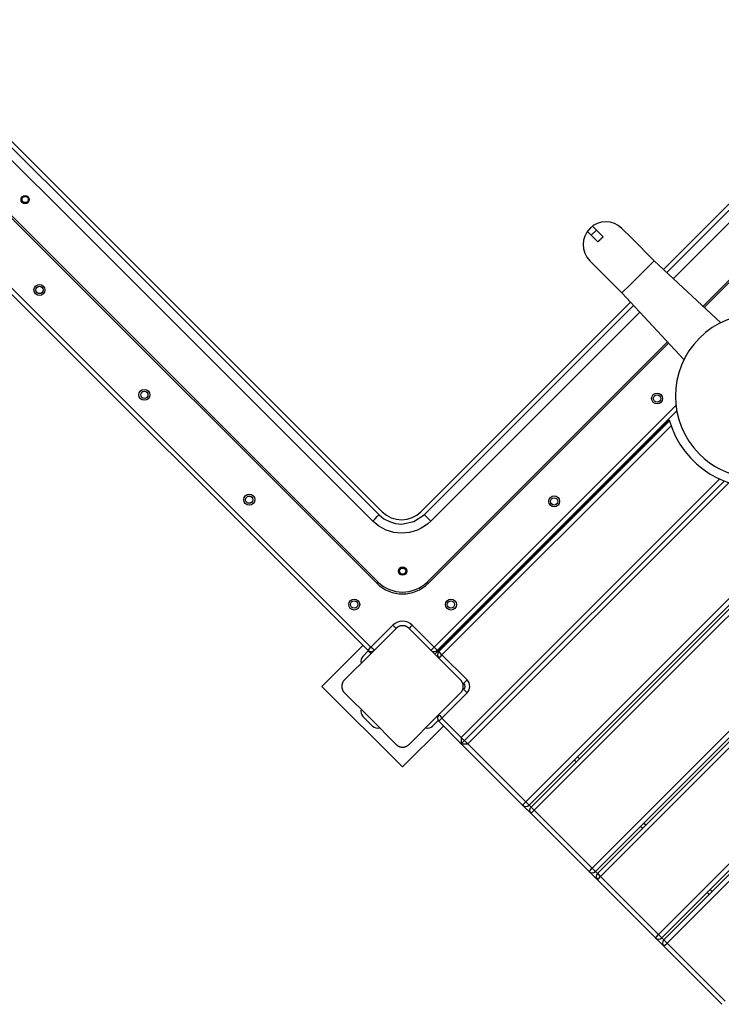
# Model space of a CAD drawing. Units: inches. Extents: x 191 to 401, y 102 to 317.
# Drawn here: x 293 to 300, y 195 to 205 of the extents above; entities that cross this region are included whole.
import ezdxf

# ---------------------------------------------------------------- set-up
doc = ezdxf.new("R2010")
doc.units = ezdxf.units.IN
doc.header["$MEASUREMENT"] = 0
doc.layers.add('Ebene 1', color=7, linetype='Continuous')

# ---------------------------------------------------------------- blocks, each defined once
blk = doc.blocks.new('block 2')
at = {"layer": 'Ebene 1', "color": 179, "lineweight": 25, "true_color": 0x1a171b}
for points in [[(296.591, 199.222), (288.53, 207.283)], [(288.544, 207.298), (296.605, 199.236)], [(289.271, 207.319), (296.617, 199.974)], [(289.306, 207.351), (296.651, 200.006)], [(296.491, 198.487), (287.794, 207.184)], [(287.829, 207.219), (296.527, 198.522)], [(296.546, 199.903), (289.201, 207.248)], [(299.733, 202.664), (302.029, 204.96)], [(299.768, 202.631), (302.061, 204.924)], [(302.132, 204.853), (299.841, 202.563)], [(300.166, 202.26), (302.799, 204.893)], [(302.813, 204.879), (300.18, 202.246)], [(298.955, 203.137), (298.899, 203.08)], [(298.941, 203.038), (298.899, 203.08)], [(298.998, 203.095), (298.941, 203.038)], [(298.953, 196.097), (305.939, 203.084)], [(298.955, 203.137), (298.998, 203.095)], [(299.071, 203.021), (298.998, 203.095)], [(299.631, 202.759), (299.381, 203.009), (299.277, 203.112)], [(298.941, 203.038), (299.015, 202.964)], [(305.974, 203.048), (298.988, 196.062)], [(299.008, 196.041), (305.994, 203.028)], [(299.071, 203.021), (299.071, 203.021), (299.07, 203.02), (299.07, 203.019), (299.069, 203.018), (299.068, 203.018), (299.068, 203.017), (299.067, 203.017), (299.066, 203.016), (299.066, 203.016), (299.065, 203.015), (299.065, 203.015), (299.064, 203.014), (299.063, 203.014), (299.063, 203.013), (299.062, 203.012), (299.062, 203.012), (299.061, 203.011), (299.06, 203.011), (299.059, 203.01), (299.059, 203.009), (299.058, 203.009), (299.057, 203.008), (299.057, 203.008), (299.056, 203.007), (299.055, 203.007), (299.055, 203.006), (299.054, 203.005), (299.054, 203.005), (299.053, 203.004), (299.052, 203.004), (299.052, 203.003), (299.051, 203.002), (299.05, 203.002), (299.05, 203.001), (299.049, 203.001), (299.048, 203), (299.048, 202.999), (299.047, 202.998), (299.047, 202.998), (299.046, 202.997), (299.045, 202.997), (299.045, 202.996), (299.044, 202.996), (299.044, 202.995), (299.043, 202.994), (299.042, 202.994), (299.041, 202.993), (299.04, 202.992), (299.039, 202.99), (299.037, 202.989), (299.036, 202.988), (299.035, 202.986), (299.034, 202.985), (299.033, 202.984), (299.032, 202.983), (299.031, 202.982), (299.03, 202.981), (299.028, 202.979), (299.027, 202.978), (299.026, 202.977), (299.025, 202.976), (299.024, 202.974), (299.023, 202.973), (299.022, 202.972), (299.021, 202.971), (299.019, 202.969), (299.018, 202.968), (299.017, 202.967), (299.016, 202.966), (299.015, 202.964)], [(306.03, 202.993), (299.044, 196.006)], [(298.924, 202.759), (299.027, 202.655), (299.277, 202.405)], [(299.277, 202.405), (299.366, 202.494), (299.542, 202.67), (299.631, 202.759)], [(300.36, 202.079), (299.631, 202.759)], [(299.277, 202.405), (299.957, 201.676)], [(299.68, 195.37), (306.666, 202.356)], [(306.701, 202.321), (299.715, 195.335)], [(297.075, 200.007), (299.372, 202.304)], [(297.111, 199.974), (299.405, 202.268)], [(299.737, 195.313), (306.723, 202.299)], [(306.758, 202.264), (299.772, 195.278)], [(299.474, 202.195), (297.182, 199.904)], [(297.142, 199.236), (299.776, 201.87)], [(299.789, 201.856), (297.156, 199.222)], [(297.22, 198.522), (299.868, 201.171)], [(299.796, 201.015), (297.227, 198.445)], [(299.877, 201.11), (297.255, 198.487)], [(297.269, 198.474), (299.799, 201.004)], [(299.816, 200.95), (297.305, 198.438)], [(298.281, 196.769), (302.506, 200.994)], [(302.541, 200.958), (298.316, 196.734)], [(300.347, 200.364), (297.517, 197.533)], [(300.397, 200.343), (297.517, 197.463)], [(300.449, 200.324), (297.588, 197.463)], [(298.224, 196.826), (301.515, 200.118)], [(301.551, 200.083), (298.259, 196.791)], [(296.546, 199.903), (296.573, 199.93), (296.596, 199.953), (296.611, 199.969), (296.617, 199.974)], [(296.617, 199.974), (296.669, 199.93), (296.73, 199.898), (296.795, 199.879), (296.863, 199.872), (296.997, 199.899), (297.111, 199.974)], [(296.651, 200.006), (296.697, 199.969), (296.749, 199.941), (296.805, 199.924), (296.863, 199.919), (296.922, 199.925), (296.978, 199.942), (297.029, 199.969), (297.075, 200.007)], [(297.111, 199.974), (297.112, 199.974), (297.113, 199.973), (297.114, 199.971), (297.116, 199.969), (297.119, 199.966), (297.123, 199.962), (297.127, 199.958), (297.132, 199.954), (297.137, 199.949), (297.143, 199.943), (297.149, 199.937), (297.155, 199.931), (297.161, 199.924), (297.168, 199.918), (297.175, 199.911), (297.182, 199.904)], [(297.182, 199.904), (297.149, 199.874), (297.114, 199.848), (297.076, 199.825), (297.036, 199.806), (296.951, 199.78), (296.863, 199.772), (296.776, 199.78), (296.692, 199.806), (296.614, 199.848), (296.546, 199.903)], [(296.591, 199.222), (296.595, 199.226), (296.605, 199.236)], [(297.156, 199.222), (297.152, 199.226), (297.142, 199.236)], [(296.527, 198.522), (296.767, 198.763)], [(296.767, 198.763), (296.79, 198.74), (296.802, 198.728)], [(296.944, 198.728), (296.941, 198.731), (296.938, 198.733), (296.935, 198.736), (296.932, 198.738), (296.928, 198.741), (296.925, 198.743), (296.921, 198.745), (296.917, 198.747), (296.915, 198.748), (296.913, 198.749), (296.911, 198.75), (296.908, 198.751), (296.906, 198.752), (296.903, 198.753), (296.901, 198.754), (296.898, 198.754), (296.897, 198.754), (296.895, 198.755), (296.894, 198.755), (296.892, 198.756), (296.89, 198.756), (296.886, 198.757), (296.885, 198.757), (296.883, 198.757), (296.882, 198.757), (296.88, 198.757), (296.876, 198.757), (296.873, 198.757), (296.872, 198.757), (296.87, 198.757), (296.869, 198.757), (296.869, 198.757), (296.867, 198.757), (296.867, 198.757), (296.864, 198.757), (296.86, 198.757), (296.859, 198.757), (296.857, 198.756), (296.856, 198.756), (296.854, 198.756), (296.851, 198.755), (296.848, 198.754), (296.846, 198.754), (296.843, 198.753), (296.842, 198.752), (296.841, 198.752), (296.84, 198.752), (296.838, 198.751), (296.834, 198.749), (296.829, 198.748), (296.825, 198.745), (296.822, 198.743), (296.82, 198.742), (296.818, 198.741), (296.816, 198.74), (296.814, 198.738), (296.811, 198.736), (296.808, 198.733), (296.805, 198.731), (296.802, 198.728)], [(296.979, 198.763), (296.956, 198.74), (296.944, 198.728)], [(296.979, 198.763), (297.22, 198.522)], [(296.802, 198.728), (296.52, 198.445), (296.237, 198.163)], [(297.509, 198.163), (297.227, 198.445), (296.944, 198.728)], [(296.438, 198.541), (295.989, 198.092)], [(297.322, 198.527), (297.315, 198.534)], [(296.498, 198.481), (296.438, 198.421)], [(296.491, 198.487), (296.502, 198.497), (296.527, 198.522)], [(296.527, 198.452), (296.497, 198.482)], [(296.562, 198.487), (296.55, 198.5), (296.527, 198.522)], [(297.22, 198.522), (297.197, 198.499), (297.185, 198.487)], [(297.22, 198.522), (297.245, 198.497), (297.255, 198.487)], [(297.255, 198.474), (297.263, 198.466)], [(297.305, 198.438), (297.28, 198.463), (297.269, 198.474)], [(297.305, 198.438), (297.28, 198.413), (297.269, 198.403)], [(297.305, 198.438), (297.58, 198.163)], [(296.237, 198.163), (296.234, 198.16), (296.231, 198.157), (296.229, 198.154), (296.226, 198.151), (296.224, 198.147), (296.222, 198.144), (296.22, 198.14), (296.218, 198.136), (296.217, 198.134), (296.216, 198.132), (296.215, 198.129), (296.214, 198.127), (296.213, 198.125), (296.212, 198.122), (296.211, 198.12), (296.211, 198.117), (296.21, 198.115), (296.21, 198.114), (296.209, 198.113), (296.209, 198.111), (296.209, 198.108), (296.208, 198.105), (296.208, 198.103), (296.208, 198.102), (296.208, 198.1), (296.208, 198.099), (296.207, 198.095), (296.207, 198.092), (296.207, 198.09), (296.207, 198.089), (296.207, 198.088), (296.208, 198.087), (296.208, 198.086), (296.208, 198.085), (296.208, 198.082), (296.208, 198.079), (296.208, 198.077), (296.209, 198.076), (296.209, 198.074), (296.209, 198.073), (296.21, 198.07), (296.211, 198.067), (296.211, 198.065), (296.212, 198.062), (296.212, 198.061), (296.213, 198.059), (296.213, 198.058), (296.214, 198.057), (296.216, 198.052), (296.218, 198.048), (296.22, 198.044), (296.222, 198.04), (296.223, 198.039), (296.224, 198.037), (296.225, 198.035), (296.226, 198.033), (296.229, 198.03), (296.231, 198.027), (296.234, 198.024), (296.237, 198.021)], [(297.509, 198.021), (297.512, 198.024), (297.515, 198.027), (297.517, 198.03), (297.52, 198.033), (297.522, 198.036), (297.524, 198.04), (297.526, 198.044), (297.528, 198.048), (297.529, 198.05), (297.531, 198.052), (297.532, 198.054), (297.533, 198.057), (297.534, 198.059), (297.534, 198.061), (297.535, 198.064), (297.536, 198.067), (297.536, 198.068), (297.536, 198.07), (297.537, 198.071), (297.537, 198.072), (297.537, 198.075), (297.538, 198.079), (297.538, 198.08), (297.538, 198.082), (297.538, 198.083), (297.538, 198.085), (297.539, 198.088), (297.539, 198.092), (297.539, 198.093), (297.539, 198.095), (297.539, 198.096), (297.539, 198.097), (297.539, 198.097), (297.539, 198.098), (297.538, 198.102), (297.538, 198.105), (297.538, 198.106), (297.538, 198.107), (297.537, 198.11), (297.537, 198.111), (297.536, 198.114), (297.536, 198.116), (297.535, 198.119), (297.534, 198.122), (297.534, 198.123), (297.534, 198.124), (297.533, 198.126), (297.533, 198.127), (297.531, 198.131), (297.528, 198.135), (297.527, 198.14), (297.524, 198.143), (297.523, 198.145), (297.522, 198.147), (297.521, 198.149), (297.52, 198.15), (297.517, 198.154), (297.515, 198.157), (297.512, 198.16), (297.509, 198.163)], [(297.58, 198.163), (297.555, 198.137), (297.545, 198.127)], [(295.989, 198.092), (296.873, 197.208)], [(296.237, 198.021), (296.52, 197.738), (296.802, 197.455)], [(296.944, 197.455), (297.227, 197.738), (297.509, 198.021)], [(297.58, 198.021), (297.305, 197.745)], [(297.545, 198.056), (297.555, 198.046), (297.58, 198.021)], [(297.269, 197.781), (297.28, 197.771), (297.305, 197.745)], [(296.438, 197.763), (296.544, 197.657)], [(297.263, 197.718), (297.202, 197.657)], [(297.305, 197.745), (297.28, 197.72), (297.269, 197.71)], [(297.517, 197.463), (297.269, 197.71)], [(297.305, 197.745), (297.517, 197.533)], [(296.873, 197.208), (297.322, 197.657)], [(296.802, 197.455), (296.805, 197.453), (296.808, 197.45), (296.811, 197.448), (296.814, 197.445), (296.818, 197.443), (296.821, 197.44), (296.825, 197.438), (296.829, 197.436), (296.831, 197.435), (296.834, 197.434), (296.836, 197.434), (296.838, 197.432), (296.84, 197.432), (296.843, 197.43), (296.845, 197.43), (296.848, 197.429), (296.85, 197.429), (296.851, 197.428), (296.852, 197.428), (296.854, 197.428), (296.857, 197.427), (296.86, 197.427), (296.861, 197.427), (296.863, 197.427), (296.865, 197.426), (296.866, 197.426), (296.87, 197.426), (296.873, 197.426), (296.874, 197.426), (296.876, 197.426), (296.877, 197.426), (296.878, 197.426), (296.879, 197.426), (296.879, 197.426), (296.883, 197.427), (296.886, 197.427), (296.887, 197.427), (296.889, 197.427), (296.891, 197.428), (296.892, 197.428), (296.895, 197.428), (296.898, 197.429), (296.901, 197.43), (296.903, 197.43), (296.904, 197.431), (296.905, 197.432), (296.907, 197.432), (296.908, 197.432), (296.913, 197.434), (296.917, 197.436), (296.921, 197.438), (296.925, 197.44), (296.927, 197.442), (296.928, 197.443), (296.93, 197.444), (296.932, 197.445), (296.935, 197.448), (296.938, 197.45), (296.941, 197.453), (296.944, 197.455)], [(297.517, 197.533), (297.517, 197.463)], [(297.517, 197.533), (297.588, 197.463)], [(297.517, 197.463), (297.588, 197.463)], [(298.188, 196.791), (297.517, 197.463)], [(297.588, 197.463), (298.224, 196.826)], [(298.776, 197.264), (298.754, 197.286)], [(298.789, 197.321), (298.811, 197.299)], [(298.224, 196.826), (298.199, 196.801), (298.188, 196.791)], [(298.224, 196.826), (298.248, 196.801), (298.259, 196.791)], [(298.281, 196.698), (298.188, 196.791)], [(298.259, 196.791), (298.281, 196.769)], [(298.316, 196.734), (298.291, 196.759), (298.281, 196.769)], [(298.281, 196.698), (298.291, 196.708), (298.316, 196.734)], [(298.917, 196.062), (298.281, 196.698)], [(298.316, 196.734), (298.953, 196.097)], [(299.518, 196.592), (299.539, 196.572)], [(299.504, 196.536), (299.483, 196.557)], [(298.917, 196.062), (298.928, 196.072), (298.953, 196.097)], [(299.008, 195.971), (298.917, 196.062)], [(298.988, 196.062), (298.977, 196.072), (298.953, 196.097)], [(298.988, 196.062), (299.008, 196.041)], [(299.044, 196.006), (299.019, 196.031), (299.008, 196.041)], [(299.008, 195.971), (299.019, 195.981), (299.044, 196.006)], [(299.644, 195.335), (299.008, 195.971)], [(299.044, 196.006), (299.68, 195.37)], [(300.246, 195.865), (300.267, 195.843)], [(300.232, 195.808), (300.21, 195.83)], [(299.644, 195.335), (299.655, 195.344), (299.68, 195.37)], [(299.737, 195.243), (299.644, 195.335)], [(299.715, 195.335), (299.705, 195.344), (299.68, 195.37)], [(299.715, 195.335), (299.737, 195.313)], [(299.772, 195.278), (299.747, 195.303), (299.737, 195.313)], [(299.737, 195.243), (299.747, 195.253), (299.772, 195.278)], [(300.373, 194.606), (299.737, 195.243)], [(299.772, 195.278), (300.409, 194.641)]]:
    blk.add_lwpolyline(points, dxfattribs=at)
for points, knots in [([(292.769, 203.461), (292.751, 203.479), (292.722, 203.479), (292.705, 203.461), (292.687, 203.444), (292.687, 203.415), (292.705, 203.398), (292.722, 203.38), (292.751, 203.38), (292.769, 203.398), (292.786, 203.415), (292.786, 203.444), (292.769, 203.461), (292.769, 203.461), (292.769, 203.461), (292.769, 203.461)], [0, 0, 0, 0, 1, 1, 1, 2, 2, 2, 3, 3, 3, 4, 4, 4, 5, 5, 5, 5]), ([(292.765, 203.458), (292.749, 203.474), (292.724, 203.474), (292.709, 203.458), (292.693, 203.442), (292.693, 203.417), (292.709, 203.401), (292.724, 203.385), (292.749, 203.385), (292.765, 203.401), (292.78, 203.417), (292.78, 203.442), (292.765, 203.458), (292.765, 203.458), (292.765, 203.458), (292.765, 203.458)], [0, 0, 0, 0, 1, 1, 1, 2, 2, 2, 3, 3, 3, 4, 4, 4, 5, 5, 5, 5]), ([(292.761, 203.454), (292.747, 203.467), (292.726, 203.467), (292.713, 203.454), (292.699, 203.44), (292.699, 203.419), (292.713, 203.406), (292.726, 203.392), (292.747, 203.392), (292.761, 203.406), (292.774, 203.419), (292.774, 203.44), (292.761, 203.454), (292.761, 203.454), (292.761, 203.454), (292.761, 203.454)], [0, 0, 0, 0, 1, 1, 1, 2, 2, 2, 3, 3, 3, 4, 4, 4, 5, 5, 5, 5]), ([(299.277, 203.112), (299.18, 203.21), (299.021, 203.21), (298.924, 203.112), (298.827, 203.015), (298.827, 202.855), (298.924, 202.759)], [0, 0, 0, 0, 1, 1, 1, 2, 2, 2, 2]), ([(292.851, 202.396), (292.875, 202.372), (292.913, 202.372), (292.936, 202.396), (292.96, 202.419), (292.96, 202.457), (292.936, 202.48), (292.913, 202.504), (292.875, 202.504), (292.851, 202.48), (292.828, 202.457), (292.828, 202.419), (292.851, 202.396), (292.851, 202.396), (292.851, 202.396), (292.851, 202.396)], [0, 0, 0, 0, 1, 1, 1, 2, 2, 2, 3, 3, 3, 4, 4, 4, 5, 5, 5, 5]), ([(292.866, 202.41), (292.881, 202.394), (292.907, 202.394), (292.922, 202.41), (292.938, 202.425), (292.938, 202.451), (292.922, 202.466), (292.907, 202.482), (292.881, 202.482), (292.866, 202.466), (292.85, 202.451), (292.85, 202.425), (292.866, 202.41), (292.866, 202.41), (292.866, 202.41), (292.866, 202.41)], [0, 0, 0, 0, 1, 1, 1, 2, 2, 2, 3, 3, 3, 4, 4, 4, 5, 5, 5, 5]), ([(301.399, 201.91), (301.048, 202.261), (300.477, 202.261), (300.126, 201.91), (299.775, 201.559), (299.775, 200.988), (300.126, 200.638), (300.399, 200.364), (300.819, 200.296), (301.164, 200.469)], [0, 0, 0, 0, 1, 1, 1, 2, 2, 2, 3, 3, 3, 3]), ([(294.001, 201.246), (294.024, 201.223), (294.062, 201.223), (294.086, 201.246), (294.109, 201.27), (294.109, 201.307), (294.086, 201.331), (294.062, 201.354), (294.024, 201.354), (294.001, 201.331), (293.978, 201.308), (293.978, 201.269), (294.001, 201.246), (294.001, 201.246), (294.001, 201.246), (294.001, 201.246)], [0, 0, 0, 0, 1, 1, 1, 2, 2, 2, 3, 3, 3, 4, 4, 4, 5, 5, 5, 5]), ([(294.015, 201.26), (294.031, 201.245), (294.056, 201.245), (294.072, 201.26), (294.087, 201.276), (294.087, 201.301), (294.072, 201.317), (294.056, 201.332), (294.031, 201.332), (294.015, 201.317), (294, 201.301), (294, 201.276), (294.015, 201.26), (294.015, 201.26), (294.015, 201.26), (294.015, 201.26)], [0, 0, 0, 0, 1, 1, 1, 2, 2, 2, 3, 3, 3, 4, 4, 4, 5, 5, 5, 5]), ([(299.621, 201.206), (299.644, 201.183), (299.682, 201.183), (299.705, 201.206), (299.729, 201.229), (299.729, 201.267), (299.705, 201.291), (299.682, 201.314), (299.644, 201.314), (299.621, 201.291), (299.597, 201.267), (299.597, 201.229), (299.621, 201.206), (299.621, 201.206), (299.621, 201.206), (299.621, 201.206)], [0, 0, 0, 0, 1, 1, 1, 2, 2, 2, 3, 3, 3, 4, 4, 4, 5, 5, 5, 5]), ([(299.635, 201.22), (299.65, 201.204), (299.676, 201.204), (299.691, 201.22), (299.707, 201.235), (299.707, 201.261), (299.691, 201.277), (299.676, 201.292), (299.65, 201.292), (299.635, 201.277), (299.619, 201.261), (299.619, 201.235), (299.635, 201.22), (299.635, 201.22), (299.635, 201.22), (299.635, 201.22)], [0, 0, 0, 0, 1, 1, 1, 2, 2, 2, 3, 3, 3, 4, 4, 4, 5, 5, 5, 5]), ([(295.15, 200.097), (295.174, 200.073), (295.212, 200.073), (295.236, 200.097), (295.259, 200.12), (295.259, 200.158), (295.236, 200.181), (295.212, 200.205), (295.174, 200.205), (295.15, 200.181), (295.127, 200.158), (295.127, 200.12), (295.15, 200.097), (295.15, 200.097), (295.15, 200.097), (295.15, 200.097)], [0, 0, 0, 0, 1, 1, 1, 2, 2, 2, 3, 3, 3, 4, 4, 4, 5, 5, 5, 5]), ([(295.165, 200.111), (295.18, 200.095), (295.205, 200.095), (295.221, 200.111), (295.237, 200.126), (295.237, 200.151), (295.221, 200.167), (295.205, 200.183), (295.18, 200.183), (295.165, 200.167), (295.149, 200.151), (295.149, 200.126), (295.165, 200.111), (295.165, 200.111), (295.165, 200.111), (295.165, 200.111)], [0, 0, 0, 0, 1, 1, 1, 2, 2, 2, 3, 3, 3, 4, 4, 4, 5, 5, 5, 5]), ([(298.493, 200.078), (298.516, 200.055), (298.554, 200.055), (298.577, 200.078), (298.601, 200.101), (298.601, 200.139), (298.577, 200.163), (298.554, 200.186), (298.516, 200.186), (298.493, 200.163), (298.469, 200.14), (298.469, 200.101), (298.493, 200.078), (298.493, 200.078), (298.493, 200.078), (298.493, 200.078)], [0, 0, 0, 0, 1, 1, 1, 2, 2, 2, 3, 3, 3, 4, 4, 4, 5, 5, 5, 5]), ([(298.507, 200.092), (298.522, 200.076), (298.548, 200.076), (298.563, 200.092), (298.579, 200.107), (298.579, 200.133), (298.563, 200.148), (298.548, 200.164), (298.522, 200.164), (298.507, 200.148), (298.491, 200.133), (298.491, 200.107), (298.507, 200.092), (298.507, 200.092), (298.507, 200.092), (298.507, 200.092)], [0, 0, 0, 0, 1, 1, 1, 2, 2, 2, 3, 3, 3, 4, 4, 4, 5, 5, 5, 5]), ([(296.905, 199.387), (296.887, 199.405), (296.859, 199.405), (296.841, 199.387), (296.824, 199.369), (296.824, 199.341), (296.841, 199.323), (296.859, 199.306), (296.887, 199.306), (296.905, 199.323), (296.923, 199.341), (296.923, 199.369), (296.905, 199.387), (296.905, 199.387), (296.905, 199.387), (296.905, 199.387)], [0, 0, 0, 0, 1, 1, 1, 2, 2, 2, 3, 3, 3, 4, 4, 4, 5, 5, 5, 5]), ([(296.902, 199.384), (296.886, 199.399), (296.861, 199.399), (296.845, 199.384), (296.829, 199.368), (296.829, 199.343), (296.845, 199.327), (296.861, 199.311), (296.886, 199.311), (296.902, 199.327), (296.917, 199.342), (296.917, 199.368), (296.902, 199.384), (296.902, 199.384), (296.902, 199.384), (296.902, 199.384)], [0, 0, 0, 0, 1, 1, 1, 2, 2, 2, 3, 3, 3, 4, 4, 4, 5, 5, 5, 5]), ([(296.897, 199.379), (296.884, 199.392), (296.862, 199.392), (296.849, 199.379), (296.836, 199.366), (296.836, 199.345), (296.849, 199.331), (296.862, 199.318), (296.884, 199.318), (296.897, 199.331), (296.911, 199.345), (296.911, 199.366), (296.897, 199.379), (296.897, 199.379), (296.897, 199.379), (296.897, 199.379)], [0, 0, 0, 0, 1, 1, 1, 2, 2, 2, 3, 3, 3, 4, 4, 4, 5, 5, 5, 5]), ([(296.3, 198.946), (296.324, 198.923), (296.362, 198.923), (296.386, 198.946), (296.409, 198.97), (296.409, 199.008), (296.386, 199.031), (296.362, 199.055), (296.324, 199.055), (296.3, 199.031), (296.277, 199.008), (296.277, 198.97), (296.3, 198.946), (296.3, 198.946), (296.3, 198.946), (296.3, 198.946)], [0, 0, 0, 0, 1, 1, 1, 2, 2, 2, 3, 3, 3, 4, 4, 4, 5, 5, 5, 5]), ([(296.315, 198.96), (296.33, 198.945), (296.356, 198.945), (296.371, 198.96), (296.387, 198.976), (296.387, 199.001), (296.371, 199.017), (296.356, 199.033), (296.33, 199.033), (296.315, 199.017), (296.299, 199.002), (296.299, 198.976), (296.315, 198.96), (296.315, 198.96), (296.315, 198.96), (296.315, 198.96)], [0, 0, 0, 0, 1, 1, 1, 2, 2, 2, 3, 3, 3, 4, 4, 4, 5, 5, 5, 5]), ([(297.361, 198.946), (297.385, 198.923), (297.423, 198.923), (297.446, 198.946), (297.469, 198.97), (297.469, 199.008), (297.446, 199.031), (297.423, 199.055), (297.385, 199.055), (297.361, 199.031), (297.338, 199.008), (297.338, 198.97), (297.361, 198.946), (297.361, 198.946), (297.361, 198.946), (297.361, 198.946)], [0, 0, 0, 0, 1, 1, 1, 2, 2, 2, 3, 3, 3, 4, 4, 4, 5, 5, 5, 5]), ([(297.375, 198.96), (297.391, 198.945), (297.416, 198.945), (297.432, 198.96), (297.447, 198.976), (297.447, 199.001), (297.432, 199.017), (297.416, 199.033), (297.391, 199.033), (297.375, 199.017), (297.36, 199.002), (297.36, 198.976), (297.375, 198.96), (297.375, 198.96), (297.375, 198.96), (297.375, 198.96)], [0, 0, 0, 0, 1, 1, 1, 2, 2, 2, 3, 3, 3, 4, 4, 4, 5, 5, 5, 5])]:
    blk.add_open_spline(points, degree=3, knots=knots, dxfattribs=at)
at = {"layer": 'Ebene 1', "color": 179, "lineweight": 9, "true_color": 0x1a171b}
for points in [[(292.747, 203.468), (292.726, 203.474), (292.704, 203.461), (292.698, 203.44), (292.692, 203.419), (292.705, 203.397), (292.726, 203.391), (292.748, 203.385), (292.77, 203.398), (292.775, 203.419)], [(296.884, 199.394), (296.862, 199.399), (296.84, 199.387), (296.834, 199.366), (296.829, 199.344), (296.842, 199.322), (296.863, 199.317), (296.884, 199.311), (296.906, 199.324), (296.912, 199.345)]]:
    blk.add_open_spline(points, degree=3, knots=[0, 0, 0, 0, 1, 1, 1, 2, 2, 2, 3, 3, 3, 3], dxfattribs=at)
at = {"layer": 'Ebene 1', "color": 179, "lineweight": 25, "true_color": 0x1a171b}
for points in [[(299.796, 201.015), (299.934, 200.5), (300.461, 200.181), (300.981, 200.298)], [(296.591, 199.222), (296.746, 199.067), (297, 199.067), (297.156, 199.222)], [(296.605, 199.236), (296.752, 199.089), (296.994, 199.089), (297.142, 199.236)], [(296.979, 198.763), (296.921, 198.821), (296.825, 198.821), (296.767, 198.763)], [(296.491, 198.487), (296.509, 198.47), (296.536, 198.467), (296.556, 198.482)], [(297.19, 198.482), (297.21, 198.467), (297.238, 198.47), (297.255, 198.487)], [(297.269, 198.474), (297.25, 198.454), (297.25, 198.422), (297.269, 198.403)], [(296.438, 198.421), (296.419, 198.401), (296.411, 198.372), (296.42, 198.346)], [(297.545, 198.056), (297.564, 198.076), (297.564, 198.107), (297.545, 198.127)], [(297.58, 198.021), (297.619, 198.06), (297.619, 198.124), (297.58, 198.163)], [(296.42, 197.838), (296.411, 197.812), (296.419, 197.783), (296.438, 197.763)], [(297.269, 197.781), (297.25, 197.761), (297.25, 197.729), (297.269, 197.71)], [(296.544, 197.657), (296.564, 197.638), (296.593, 197.63), (296.619, 197.638)], [(297.127, 197.638), (297.153, 197.63), (297.183, 197.638), (297.202, 197.657)], [(298.188, 196.791), (298.208, 196.771), (298.24, 196.771), (298.259, 196.791)], [(298.281, 196.769), (298.261, 196.75), (298.261, 196.718), (298.281, 196.698)], [(298.917, 196.062), (298.936, 196.042), (298.968, 196.042), (298.988, 196.062)], [(299.008, 196.041), (298.989, 196.022), (298.989, 195.99), (299.008, 195.971)], [(299.644, 195.335), (299.664, 195.315), (299.696, 195.315), (299.715, 195.335)], [(299.737, 195.313), (299.717, 195.294), (299.717, 195.262), (299.737, 195.243)]]:
    blk.add_open_spline(points, degree=3, dxfattribs=at)

msp = doc.modelspace()

# ---------------------------------------------------------------- block references
at = {"layer": 'Ebene 1'}
msp.add_blockref('block 2', (0, 0), dxfattribs=at)

doc.saveas('drawing.dxf')
